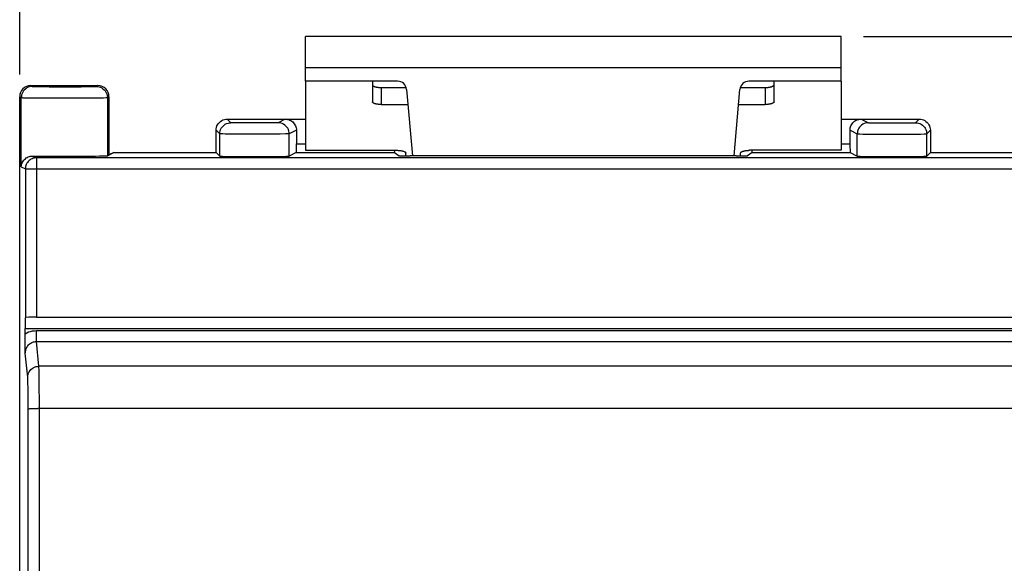
# Model space of a CAD drawing. Units: millimetres. Extents: x -23 to 143, y -25 to 47.
# Drawn here: x 48 to 70, y 13 to 25 of the extents above; entities that cross this region are included whole.
import ezdxf

# ---------------------------------------------------------------- set-up
doc = ezdxf.new("R2010")
doc.units = ezdxf.units.MM
doc.header["$LTSCALE"] = 16.335
doc.layers.get('0').update_dxf_attribs({"linetype": 'CONTINUOUS'})
for name, color, linetype in [('ASSI', 7, 'CONTINUOUS'), ('DRAFT', 7, 'CONTINUOUS'), ('RACCORDO', 7, 'CONTINUOUS'), ('SMUSSO', 7, 'CONTINUOUS')]:
    doc.layers.add(name, color=color, linetype=linetype)
doc.styles.get("Standard").update_dxf_attribs({"font": 'txt', "width": 0.8})
doc.dimstyles.new('DIMSTYLE_1', dxfattribs={"dimtxt": 3, "dimasz": 3, "dimexe": 1.5, "dimexo": 0.5, "dimgap": 0.75, "dimtad": 1, "dimtxsty": 'STANDARD', "dimblk": '_FILLED', "dimblk1": '_FILLED', "dimblk2": '_FILLED', "dimcen": 0.09, "dimazin": 2, "dimtfac": 1, "dimtofl": 0, "dimtmove": 0, "dimatfit": 3, "dimldrblk": '_FILLED', "dimfxl": 1, "dimtolj": 1, "dimarcsym": 0})

# ---------------------------------------------------------------- blocks, each defined once
blk = doc.blocks.new('_FILLED')
at = {"color": 0, "linetype": 'BYBLOCK'}
blk.add_solid([(0, 0), (-1, 0.3167), (-1, -0.3167)], dxfattribs=at)
blk = doc.blocks.new('*D0')
at = {"color": 7, "linetype": 'CONTINUOUS'}
for p, q in [((47.6, 24.25), (47.6, 36.6)), ((72.4, 24.25), (72.4, 36.6)), ((47.6, 35.1), (60, 35.1)), ((72.4, 35.1), (60, 35.1))]:
    blk.add_line(p, q, dxfattribs=at)
at = {"color": 7, "linetype": 'CONTINUOUS', "xscale": 3, "yscale": 3, "zscale": 3, "rotation": 180}
blk.add_blockref('_FILLED', (47.6, 35.1), dxfattribs=at)
at = {"color": 7, "linetype": 'CONTINUOUS', "xscale": 3, "yscale": 3, "zscale": 3}
blk.add_blockref('_FILLED', (72.4, 35.1), dxfattribs=at)
at = {"color": 7, "linetype": 'CONTINUOUS', "insert": (60, 38.85), "char_height": 3, "width": 13.17857, "attachment_point": 2, "line_spacing_factor": 0.9}
blk.add_mtext('{\\ftxt;\\W0.0001;\\H0.0001;\\~}{\\ftxt;\\W2.9285714286;\\H3.0; }{\\ftxt;\\W0.0001;\\H0.0001;\\~}', dxfattribs=at)
blk = doc.blocks.new('*D3')
at = {"color": 7, "linetype": 'CONTINUOUS'}
for p, q in [((66.5, 25.1), (83.9, 25.1)), ((82.4, 25.1), (82.4, 0)), ((82.4, -25.1), (82.4, 0)), ((66.5, -25.1), (83.9, -25.1))]:
    blk.add_line(p, q, dxfattribs=at)
at = {"color": 7, "linetype": 'CONTINUOUS', "xscale": 3, "yscale": 3, "zscale": 3}
for p, rotation in [((82.4, 25.1), 90), ((82.4, -25.1), 270)]:
    blk.add_blockref('_FILLED', p, dxfattribs=dict(at, rotation=rotation))
at = {"color": 7, "linetype": 'CONTINUOUS', "insert": (78.65, 0), "char_height": 3, "width": 12.85714, "attachment_point": 2, "rotation": 90, "line_spacing_factor": 0.9}
blk.add_mtext('{\\ftxt;\\W0.0001;\\H0.0001;\\~}{\\ftxt;\\W2.8571428571;\\H3.0; }{\\ftxt;\\W0.0001;\\H0.0001;\\~}', dxfattribs=at)

msp = doc.modelspace()

# ---------------------------------------------------------------- linework, layer by layer
at = {"color": 7, "linetype": 'CONTINUOUS'}
for p, q in [((54, 24.1), (54, 25.1)), ((66, 25.1), (54, 25.1)), ((66, 24.1), (66, 25.1)), ((54, 24.1), (54, 22.551)), ((66, 24.1), (66, 22.551))]:
    msp.add_line(p, q, dxfattribs=at)
at = {"color": 250, "linetype": 'CONTINUOUS'}
msp.add_line((66, 24.4), (54, 24.4), dxfattribs=at)
at = {"layer": 'ASSI', "color": 250, "linetype": 'CONTINUOUS'}
for p, q in [((47.85, 24), (47.886, 23.982)), ((47.989, 23.979), (48.063, 23.978)), ((48.063, 23.978), (48.258, 23.977)), ((48.258, 23.977), (48.494, 23.976)), ((48.494, 23.976), (48.744, 23.976)), ((48.744, 23.976), (48.976, 23.977)), ((48.976, 23.977), (49.12, 23.978)), ((49.12, 23.978), (49.222, 23.979)), ((49.222, 23.979), (49.27, 23.98)), ((49.314, 23.982), (49.35, 24)), ((47.6, 23.75), (47.636, 23.732)), ((47.636, 22.179), (47.636, 23.732)), ((47.734, 23.729), (47.822, 23.729)), ((47.822, 23.729), (47.997, 23.727)), ((47.997, 23.727), (48.293, 23.726)), ((48.293, 23.726), (48.626, 23.726)), ((48.626, 23.726), (48.956, 23.726)), ((48.956, 23.726), (49.177, 23.727)), ((49.177, 23.727), (49.354, 23.728)), ((49.354, 23.728), (49.475, 23.73)), ((49.475, 23.73), (49.528, 23.731)), ((49.564, 23.732), (49.6, 23.75)), ((49.564, 23.732), (49.564, 22.429)), ((52.331, 23.169), (52.25, 23.25)), ((52.465, 23.166), (52.415, 23.166)), ((52.568, 23.165), (52.465, 23.166)), ((52.694, 23.164), (52.568, 23.165)), ((52.832, 23.164), (52.694, 23.164)), ((52.972, 23.164), (52.832, 23.164)), ((53.104, 23.165), (52.972, 23.164)), ((53.219, 23.165), (53.104, 23.165)), ((53.308, 23.166), (53.219, 23.165)), ((53.35, 23.167), (53.308, 23.166)), ((53.55, 23.25), (53.387, 23.169)), ((66.45, 23.25), (66.613, 23.169)), ((66.695, 23.166), (66.754, 23.165)), ((66.754, 23.165), (66.908, 23.164)), ((66.908, 23.164), (67.14, 23.164)), ((67.14, 23.164), (67.372, 23.164)), ((67.372, 23.164), (67.521, 23.165)), ((67.521, 23.165), (67.595, 23.166)), ((67.595, 23.166), (67.629, 23.167)), ((67.669, 23.169), (67.75, 23.25)), ((52.081, 22.919), (52, 23)), ((53.8, 23), (53.637, 22.919)), ((66.2, 23), (66.363, 22.919)), ((67.919, 22.919), (68, 23)), ((52.081, 22.419), (52.081, 22.919)), ((52.204, 22.916), (52.148, 22.917)), ((52.323, 22.915), (52.204, 22.916)), ((52.488, 22.915), (52.323, 22.915)), ((52.682, 22.914), (52.488, 22.915)), ((52.888, 22.914), (52.682, 22.914)), ((53.092, 22.914), (52.888, 22.914)), ((53.279, 22.915), (53.092, 22.914)), ((53.437, 22.916), (53.279, 22.915)), ((53.554, 22.917), (53.437, 22.916)), ((53.605, 22.917), (53.554, 22.917)), ((53.637, 22.419), (53.637, 22.919)), ((66.363, 22.419), (66.363, 22.919)), ((66.485, 22.916), (66.677, 22.915)), ((66.677, 22.915), (66.998, 22.914)), ((66.998, 22.914), (67.349, 22.914)), ((67.349, 22.914), (67.602, 22.915)), ((67.602, 22.915), (67.779, 22.916)), ((67.779, 22.916), (67.859, 22.917)), ((67.859, 22.917), (67.895, 22.917)), ((67.919, 22.419), (67.919, 22.919)), ((53.8, 22.698), (54, 22.698)), ((66, 22.698), (66.2, 22.698)), ((47.897, 22.423), (47.977, 22.383)), ((47.977, 22.383), (47.977, 18.809)), ((47.636, 22.179), (47.727, 22.133)), ((47.727, 22.138), (47.727, 22.133)), ((47.727, 22.133), (47.727, 18.804)), ((47.727, 22.133), (72.273, 22.133)), ((47.722, 18.554), (72.278, 18.554)), ((47.975, 18.264), (47.975, 18.51)), ((47.975, 18.51), (72.025, 18.51)), ((48.03, 17.71), (47.975, 18.264)), ((47.975, 18.264), (72.025, 18.264)), ((47.78, 17.464), (47.726, 18.004)), ((71.97, 17.71), (48.03, 17.71)), ((48.034, 17.585), (48.033, 17.646)), ((48.036, 17.509), (48.034, 17.585)), ((48.037, 17.415), (48.036, 17.509)), ((47.786, 17.313), (47.784, 17.37)), ((47.787, 17.243), (47.786, 17.313)), ((47.788, 17.155), (47.787, 17.243)), ((48.038, 17.298), (48.037, 17.415)), ((48.039, 17.162), (48.038, 17.298)), ((47.789, 17.053), (47.788, 17.155)), ((47.79, 16.939), (47.789, 17.053)), ((48.04, 17.011), (48.039, 17.162)), ((48.041, 16.849), (48.04, 17.011)), ((47.791, 16.819), (47.79, 16.939)), ((71.959, 16.765), (48.008, 16.765))]:
    msp.add_line(p, q, dxfattribs=at)
at = {"layer": 'ASSI', "color": 7, "linetype": 'CONTINUOUS'}
for p, q in [((47.85, 24), (49.35, 24)), ((47.6, -23.75), (47.6, 23.75)), ((49.6, 23.75), (49.6, 22.447)), ((52.25, 23.25), (54, 23.25)), ((66, 23.25), (67.75, 23.25)), ((52, 22.5), (52, 23)), ((53.8, 23), (53.8, 22.698)), ((66.2, 22.698), (66.2, 23)), ((68, 23), (68, 22.5)), ((49.564, 22.429), (49.706, 22.5)), ((49.706, 22.5), (52, 22.5)), ((52, 22.5), (52.081, 22.419)), ((53.797, 22.498), (53.637, 22.419)), ((53.797, 22.498), (55.994, 22.498)), ((55.994, 22.498), (56.097, 22.43)), ((64.006, 22.498), (63.903, 22.43)), ((64.006, 22.498), (66.203, 22.498)), ((66.203, 22.498), (66.363, 22.419)), ((68, 22.5), (67.919, 22.419)), ((68, 22.5), (70.294, 22.5)), ((47.87, 22.422), (47.897, 22.423)), ((72.023, 22.383), (47.977, 22.383)), ((63.653, 22.428), (56.347, 22.428)), ((47.727, 18.804), (47.726, 18.804)), ((47.977, 18.809), (72.023, 18.809)), ((47.722, 18.382), (47.722, 18.554)), ((47.723, 18.293), (47.722, 18.382)), ((47.724, 18.205), (47.723, 18.293)), ((47.725, 18.118), (47.724, 18.205)), ((47.726, 18.004), (47.725, 18.118))]:
    msp.add_line(p, q, dxfattribs=at)
at = {"layer": 'ASSI', "color": 250, "linetype": 'CONTINUOUS'}
for points in [[(47.886, 23.982), (47.853, 23.98), (47.821, 23.974), (47.79, 23.963), (47.761, 23.949), (47.734, 23.93), (47.709, 23.909), (47.687, 23.884), (47.669, 23.857), (47.655, 23.828), (47.644, 23.797), (47.638, 23.765), (47.636, 23.732)], [(47.886, 23.982), (47.89, 23.982), (47.899, 23.981), (47.914, 23.98), (47.934, 23.98), (47.989, 23.979)], [(49.27, 23.98), (49.287, 23.981), (49.301, 23.981), (49.31, 23.982), (49.314, 23.982)], [(49.314, 23.982), (49.347, 23.98), (49.379, 23.974), (49.41, 23.963), (49.439, 23.949), (49.466, 23.93), (49.491, 23.909), (49.513, 23.884), (49.531, 23.857), (49.545, 23.828), (49.556, 23.797), (49.562, 23.765), (49.564, 23.732)], [(47.636, 23.732), (47.641, 23.732), (47.654, 23.731), (47.673, 23.73), (47.734, 23.729)], [(49.528, 23.731), (49.547, 23.731), (49.559, 23.732), (49.564, 23.732)], [(52.081, 22.919), (52.084, 22.951), (52.09, 22.983), (52.1, 23.014), (52.115, 23.044), (52.133, 23.071), (52.155, 23.095), (52.179, 23.117), (52.206, 23.135), (52.236, 23.15), (52.267, 23.16), (52.299, 23.166), (52.331, 23.169)], [(52.415, 23.166), (52.377, 23.167), (52.362, 23.167), (52.35, 23.167), (52.341, 23.168), (52.335, 23.168), (52.331, 23.169)], [(53.387, 23.169), (53.384, 23.168), (53.376, 23.168), (53.365, 23.167), (53.35, 23.167)], [(53.637, 22.919), (53.635, 22.951), (53.629, 22.983), (53.618, 23.014), (53.604, 23.044), (53.585, 23.071), (53.564, 23.095), (53.539, 23.117), (53.512, 23.135), (53.483, 23.15), (53.452, 23.16), (53.42, 23.166), (53.387, 23.169)], [(66.613, 23.169), (66.58, 23.166), (66.548, 23.16), (66.517, 23.15), (66.488, 23.135), (66.461, 23.117), (66.436, 23.095), (66.415, 23.071), (66.396, 23.044), (66.382, 23.014), (66.371, 22.983), (66.365, 22.951), (66.363, 22.919)], [(66.613, 23.169), (66.616, 23.168), (66.624, 23.168), (66.636, 23.167), (66.652, 23.167), (66.695, 23.166)], [(67.629, 23.167), (67.642, 23.167), (67.652, 23.167), (67.66, 23.168), (67.666, 23.168), (67.669, 23.169)], [(67.669, 23.169), (67.701, 23.166), (67.733, 23.16), (67.764, 23.15), (67.794, 23.135), (67.821, 23.117), (67.845, 23.095), (67.867, 23.071), (67.885, 23.044), (67.9, 23.014), (67.91, 22.983), (67.916, 22.951), (67.919, 22.919)], [(52.148, 22.917), (52.109, 22.917), (52.094, 22.918), (52.085, 22.918), (52.081, 22.919)], [(53.637, 22.919), (53.633, 22.918), (53.622, 22.918), (53.605, 22.917)], [(66.363, 22.919), (66.368, 22.918), (66.379, 22.918), (66.396, 22.917), (66.42, 22.917), (66.485, 22.916)], [(67.895, 22.917), (67.907, 22.918), (67.915, 22.918), (67.919, 22.919)], [(47.977, 22.383), (47.951, 22.382), (47.944, 22.381)], [(47.722, 18.44), (47.761, 18.461), (47.801, 18.478), (47.843, 18.492), (47.886, 18.501), (47.93, 18.507), (47.975, 18.51)], [(47.726, 18.004), (47.727, 18.026), (47.73, 18.049), (47.735, 18.071), (47.741, 18.093), (47.75, 18.114), (47.76, 18.134), (47.771, 18.153), (47.784, 18.171), (47.799, 18.188), (47.815, 18.203), (47.832, 18.217), (47.85, 18.229), (47.869, 18.239), (47.889, 18.248), (47.91, 18.255), (47.931, 18.26), (47.953, 18.263), (47.975, 18.264)], [(47.78, 17.464), (47.782, 17.496), (47.789, 17.528), (47.799, 17.558), (47.814, 17.587), (47.832, 17.614), (47.853, 17.638), (47.878, 17.659), (47.905, 17.677), (47.934, 17.691), (47.965, 17.702), (47.997, 17.708), (48.03, 17.71)], [(48.033, 17.646), (48.032, 17.672), (48.031, 17.694), (48.03, 17.71)], [(47.784, 17.37), (47.784, 17.395), (47.783, 17.416), (47.782, 17.435), (47.781, 17.451), (47.78, 17.464)], [(47.796, -1.116), (47.796, 1.149), (47.796, 3.505), (47.796, 5.954), (47.795, 8.502), (47.794, 11.153), (47.792, 13.904), (47.791, 16.819)], [(47.791, 16.755), (47.793, 16.756), (47.8, 16.758), (47.811, 16.759), (47.826, 16.76), (47.844, 16.761), (47.865, 16.762), (47.89, 16.763), (47.917, 16.764), (47.946, 16.764), (47.977, 16.765), (48.008, 16.765)], [(48.046, -1.117), (48.046, 1.15), (48.046, 3.507), (48.046, 5.957), (48.045, 8.507), (48.044, 11.16), (48.042, 13.913), (48.041, 16.849)]]:
    msp.add_lwpolyline(points, dxfattribs=at)
at = {"layer": 'ASSI', "color": 7, "linetype": 'CONTINUOUS'}
for points in [[(52, 23), (52.002, 23.033), (52.009, 23.065), (52.019, 23.096), (52.034, 23.125), (52.052, 23.152), (52.073, 23.177), (52.098, 23.198), (52.125, 23.216), (52.154, 23.231), (52.185, 23.241), (52.217, 23.248), (52.25, 23.25)], [(53.55, 23.25), (53.577, 23.249), (53.602, 23.244), (53.627, 23.238), (53.652, 23.228), (53.675, 23.216), (53.697, 23.202), (53.717, 23.186), (53.736, 23.167), (53.752, 23.147), (53.766, 23.125), (53.778, 23.102), (53.788, 23.077), (53.794, 23.052), (53.799, 23.027), (53.8, 23)], [(66.2, 23), (66.201, 23.027), (66.206, 23.052), (66.212, 23.077), (66.222, 23.102), (66.234, 23.125), (66.248, 23.147), (66.264, 23.167), (66.283, 23.186), (66.303, 23.202), (66.325, 23.216), (66.348, 23.228), (66.373, 23.238), (66.398, 23.244), (66.423, 23.249), (66.45, 23.25)], [(67.75, 23.25), (67.783, 23.248), (67.815, 23.241), (67.846, 23.231), (67.875, 23.216), (67.902, 23.198), (67.927, 23.177), (67.948, 23.152), (67.966, 23.125), (67.981, 23.096), (67.991, 23.065), (67.998, 23.033), (68, 23)], [(47.636, 22.179), (47.638, 22.207), (47.644, 22.233), (47.652, 22.259), (47.663, 22.283), (47.677, 22.306), (47.692, 22.327), (47.709, 22.346), (47.728, 22.363), (47.748, 22.379), (47.77, 22.392), (47.793, 22.403), (47.818, 22.412), (47.843, 22.418), (47.87, 22.422)], [(47.944, 22.381), (47.926, 22.378), (47.901, 22.372), (47.876, 22.362), (47.853, 22.351), (47.831, 22.337), (47.81, 22.32), (47.791, 22.301), (47.775, 22.281), (47.76, 22.259), (47.748, 22.236), (47.739, 22.211), (47.732, 22.186), (47.728, 22.16), (47.727, 22.138)]]:
    msp.add_lwpolyline(points, dxfattribs=at)
for centre, major_axis, ratio, start_param, end_param in [((47.85, 23.75), (0.224, -0.112), 0.99981, 2.03449, 3.605134), ((49.35, 23.75), (0.224, 0.112), 0.99981, -0.463541, 1.107103), ((53.797, 22.698), (0, 0.2), 0.017455, -3.132866, -1.570796), ((55.994, 22.698), (0, 0.2), 0.013091, -3.880557, -3.150319), ((64.006, 22.698), (0, 0.2), 0.013091, -3.132866, -2.402628), ((66.203, 22.698), (0, 0.2), 0.017455, -4.712389, -3.150319), ((48.6, 22.429), (0.964, 0), 0.008727, -2.387588, -0.017453), ((52.859, 22.419), (0.778, 0), 0.008727, -3.132866, -0.017453), ((56.347, 22.43), (0.25, 0), 0.008727, -3.128503, -1.570796), ((63.653, 22.43), (0.25, 0), 0.008727, -1.570796, -0.01309), ((67.141, 22.419), (0.778, 0), 0.008727, -3.124139, -0.008727), ((47.727, 18.554), (0, 0.25), 0.017455, 0.017453, 1.570796), ((47.977, 18.804), (0.25, 0), 0.017455, 1.570796, 3.124139)]:
    msp.add_ellipse(centre, major_axis=major_axis, ratio=ratio, start_param=start_param, end_param=end_param, dxfattribs=at)
at = {"layer": 'DRAFT', "color": 7, "linetype": 'CONTINUOUS'}
for p, q in [((49.706, 22.5), (49.6, 22.447)), ((49.706, 22.5), (52, 22.5)), ((68, 22.5), (70.294, 22.5)), ((47.977, 18.809), (72.023, 18.809))]:
    msp.add_line(p, q, dxfattribs=at)
at = {"layer": 'DRAFT', "color": 250, "linetype": 'CONTINUOUS'}
for p, q in [((47.727, 22.133), (47.727, 18.804)), ((47.977, 22.133), (47.977, 18.809))]:
    msp.add_line(p, q, dxfattribs=at)
at = {"layer": 'DRAFT', "color": 7, "linetype": 'CONTINUOUS'}
msp.add_ellipse((47.977, 18.804), major_axis=(0.25, 0), ratio=0.017455, start_param=1.570796, end_param=3.124139, dxfattribs=at)
at = {"layer": 'RACCORDO', "color": 7, "linetype": 'CONTINUOUS'}
for p, q in [((56.067, 24.1), (54, 24.1)), ((55.5, 24.1), (55.5, 23.64)), ((66, 24.1), (63.933, 24.1)), ((64.5, 23.64), (64.5, 24.1)), ((47.85, 24), (49.35, 24)), ((55.7, 23.958), (56.258, 23.958)), ((56.266, 23.917), (56.396, 22.428)), ((63.604, 22.428), (63.734, 23.917)), ((63.742, 23.958), (64.3, 23.958)), ((47.6, 22.4), (47.6, 23.75)), ((49.6, 23.75), (49.6, 22.447)), ((55.7, 23.578), (56.296, 23.578)), ((63.704, 23.578), (64.3, 23.578)), ((52.25, 23.25), (54, 23.25)), ((66, 23.25), (67.75, 23.25)), ((52, 22.5), (52, 23)), ((53.8, 23), (53.8, 22.698)), ((66.2, 22.698), (66.2, 23)), ((68, 23), (68, 22.5)), ((52, 22.5), (52.081, 22.419)), ((53.797, 22.498), (53.637, 22.419)), ((53.797, 22.498), (55.994, 22.498)), ((54, 22.551), (56.05, 22.551)), ((55.994, 22.498), (56.097, 22.43)), ((64.006, 22.498), (63.903, 22.43)), ((66, 22.551), (63.95, 22.551)), ((64.006, 22.498), (66.203, 22.498)), ((66.203, 22.498), (66.363, 22.419)), ((68, 22.5), (67.919, 22.419)), ((47.87, 22.422), (47.897, 22.423)), ((72.023, 22.383), (47.977, 22.383)), ((49.564, 22.429), (49.6, 22.447)), ((56.25, 22.428), (56.25, 22.489)), ((63.653, 22.428), (56.347, 22.428)), ((63.75, 22.428), (63.75, 22.489)), ((47.727, 18.804), (47.726, 18.804)), ((47.722, 18.382), (47.722, 18.554)), ((47.723, 18.293), (47.722, 18.382)), ((47.724, 18.205), (47.723, 18.293)), ((47.725, 18.118), (47.724, 18.205)), ((47.726, 18.004), (47.725, 18.118))]:
    msp.add_line(p, q, dxfattribs=at)
at = {"layer": 'RACCORDO', "color": 250, "linetype": 'CONTINUOUS'}
for p, q in [((47.85, 24), (47.886, 23.982)), ((47.989, 23.979), (48.063, 23.978)), ((48.063, 23.978), (48.258, 23.977)), ((48.258, 23.977), (48.494, 23.976)), ((48.494, 23.976), (48.744, 23.976)), ((48.744, 23.976), (48.976, 23.977)), ((48.976, 23.977), (49.12, 23.978)), ((49.12, 23.978), (49.222, 23.979)), ((49.222, 23.979), (49.27, 23.98)), ((49.314, 23.982), (49.35, 24)), ((55.7, 23.958), (55.7, 23.578)), ((64.3, 23.958), (64.3, 23.578)), ((47.6, 23.75), (47.636, 23.732)), ((47.636, 22.179), (47.636, 23.732)), ((47.734, 23.729), (47.822, 23.729)), ((47.822, 23.729), (47.997, 23.727)), ((47.997, 23.727), (48.293, 23.726)), ((48.293, 23.726), (48.626, 23.726)), ((48.626, 23.726), (48.956, 23.726)), ((48.956, 23.726), (49.177, 23.727)), ((49.177, 23.727), (49.354, 23.728)), ((49.354, 23.728), (49.475, 23.73)), ((49.475, 23.73), (49.528, 23.731)), ((49.564, 23.732), (49.6, 23.75)), ((49.564, 23.732), (49.564, 22.429)), ((52.331, 23.169), (52.25, 23.25)), ((52.465, 23.166), (52.415, 23.166)), ((52.568, 23.165), (52.465, 23.166)), ((52.694, 23.164), (52.568, 23.165)), ((52.832, 23.164), (52.694, 23.164)), ((52.972, 23.164), (52.832, 23.164)), ((53.104, 23.165), (52.972, 23.164)), ((53.219, 23.165), (53.104, 23.165)), ((53.308, 23.166), (53.219, 23.165)), ((53.35, 23.167), (53.308, 23.166)), ((53.55, 23.25), (53.387, 23.169)), ((66.45, 23.25), (66.613, 23.169)), ((66.695, 23.166), (66.754, 23.165)), ((66.754, 23.165), (66.908, 23.164)), ((66.908, 23.164), (67.14, 23.164)), ((67.14, 23.164), (67.372, 23.164)), ((67.372, 23.164), (67.521, 23.165)), ((67.521, 23.165), (67.595, 23.166)), ((67.595, 23.166), (67.629, 23.167)), ((67.669, 23.169), (67.75, 23.25)), ((52.081, 22.919), (52, 23)), ((53.8, 23), (53.637, 22.919)), ((66.2, 23), (66.363, 22.919)), ((67.919, 22.919), (68, 23)), ((52.081, 22.419), (52.081, 22.919)), ((52.204, 22.916), (52.148, 22.917)), ((52.323, 22.915), (52.204, 22.916)), ((52.488, 22.915), (52.323, 22.915)), ((52.682, 22.914), (52.488, 22.915)), ((52.888, 22.914), (52.682, 22.914)), ((53.092, 22.914), (52.888, 22.914)), ((53.279, 22.915), (53.092, 22.914)), ((53.437, 22.916), (53.279, 22.915)), ((53.554, 22.917), (53.437, 22.916)), ((53.605, 22.917), (53.554, 22.917)), ((53.637, 22.419), (53.637, 22.919)), ((66.363, 22.419), (66.363, 22.919)), ((66.485, 22.916), (66.677, 22.915)), ((66.677, 22.915), (66.998, 22.914)), ((66.998, 22.914), (67.349, 22.914)), ((67.349, 22.914), (67.602, 22.915)), ((67.602, 22.915), (67.779, 22.916)), ((67.779, 22.916), (67.859, 22.917)), ((67.859, 22.917), (67.895, 22.917)), ((67.919, 22.419), (67.919, 22.919)), ((53.8, 22.698), (54, 22.698)), ((66, 22.698), (66.2, 22.698)), ((47.897, 22.423), (47.977, 22.383)), ((47.977, 22.383), (47.977, 22.133)), ((47.636, 22.179), (47.727, 22.133)), ((47.727, 22.138), (47.727, 22.133)), ((47.727, 22.133), (72.273, 22.133)), ((47.722, 18.554), (72.278, 18.554)), ((47.975, 18.264), (47.975, 18.51)), ((47.975, 18.51), (72.025, 18.51)), ((48.03, 17.71), (47.975, 18.264)), ((47.975, 18.264), (72.025, 18.264)), ((47.78, 17.464), (47.726, 18.004)), ((71.97, 17.71), (48.03, 17.71)), ((48.034, 17.585), (48.033, 17.646)), ((48.036, 17.509), (48.034, 17.585)), ((48.037, 17.415), (48.036, 17.509)), ((47.786, 17.313), (47.784, 17.37)), ((47.787, 17.243), (47.786, 17.313)), ((47.788, 17.155), (47.787, 17.243)), ((48.038, 17.298), (48.037, 17.415)), ((48.039, 17.162), (48.038, 17.298)), ((47.789, 17.053), (47.788, 17.155)), ((47.79, 16.939), (47.789, 17.053)), ((48.04, 17.011), (48.039, 17.162)), ((48.041, 16.849), (48.04, 17.011)), ((47.791, 16.819), (47.79, 16.939)), ((71.959, 16.765), (48.008, 16.765))]:
    msp.add_line(p, q, dxfattribs=at)
for points in [[(47.886, 23.982), (47.853, 23.98), (47.821, 23.974), (47.79, 23.963), (47.761, 23.949), (47.734, 23.93), (47.709, 23.909), (47.687, 23.884), (47.669, 23.857), (47.655, 23.828), (47.644, 23.797), (47.638, 23.765), (47.636, 23.732)], [(47.886, 23.982), (47.89, 23.982), (47.899, 23.981), (47.914, 23.98), (47.934, 23.98), (47.989, 23.979)], [(49.27, 23.98), (49.287, 23.981), (49.301, 23.981), (49.31, 23.982), (49.314, 23.982)], [(49.314, 23.982), (49.347, 23.98), (49.379, 23.974), (49.41, 23.963), (49.439, 23.949), (49.466, 23.93), (49.491, 23.909), (49.513, 23.884), (49.531, 23.857), (49.545, 23.828), (49.556, 23.797), (49.562, 23.765), (49.564, 23.732)], [(47.636, 23.732), (47.641, 23.732), (47.654, 23.731), (47.673, 23.73), (47.734, 23.729)], [(49.528, 23.731), (49.547, 23.731), (49.559, 23.732), (49.564, 23.732)], [(52.081, 22.919), (52.084, 22.951), (52.09, 22.983), (52.1, 23.014), (52.115, 23.044), (52.133, 23.071), (52.155, 23.095), (52.179, 23.117), (52.206, 23.135), (52.236, 23.15), (52.267, 23.16), (52.299, 23.166), (52.331, 23.169)], [(52.415, 23.166), (52.377, 23.167), (52.362, 23.167), (52.35, 23.167), (52.341, 23.168), (52.335, 23.168), (52.331, 23.169)], [(53.387, 23.169), (53.384, 23.168), (53.376, 23.168), (53.365, 23.167), (53.35, 23.167)], [(53.637, 22.919), (53.635, 22.951), (53.629, 22.983), (53.618, 23.014), (53.604, 23.044), (53.585, 23.071), (53.564, 23.095), (53.539, 23.117), (53.512, 23.135), (53.483, 23.15), (53.452, 23.16), (53.42, 23.166), (53.387, 23.169)], [(66.613, 23.169), (66.58, 23.166), (66.548, 23.16), (66.517, 23.15), (66.488, 23.135), (66.461, 23.117), (66.436, 23.095), (66.415, 23.071), (66.396, 23.044), (66.382, 23.014), (66.371, 22.983), (66.365, 22.951), (66.363, 22.919)], [(66.613, 23.169), (66.616, 23.168), (66.624, 23.168), (66.636, 23.167), (66.652, 23.167), (66.695, 23.166)], [(67.629, 23.167), (67.642, 23.167), (67.652, 23.167), (67.66, 23.168), (67.666, 23.168), (67.669, 23.169)], [(67.669, 23.169), (67.701, 23.166), (67.733, 23.16), (67.764, 23.15), (67.794, 23.135), (67.821, 23.117), (67.845, 23.095), (67.867, 23.071), (67.885, 23.044), (67.9, 23.014), (67.91, 22.983), (67.916, 22.951), (67.919, 22.919)], [(52.148, 22.917), (52.109, 22.917), (52.094, 22.918), (52.085, 22.918), (52.081, 22.919)], [(53.637, 22.919), (53.633, 22.918), (53.622, 22.918), (53.605, 22.917)], [(66.363, 22.919), (66.368, 22.918), (66.379, 22.918), (66.396, 22.917), (66.42, 22.917), (66.485, 22.916)], [(67.895, 22.917), (67.907, 22.918), (67.915, 22.918), (67.919, 22.919)], [(47.977, 22.383), (47.951, 22.382), (47.944, 22.381)], [(47.722, 18.44), (47.761, 18.461), (47.801, 18.478), (47.843, 18.492), (47.886, 18.501), (47.93, 18.507), (47.975, 18.51)], [(47.726, 18.004), (47.727, 18.026), (47.73, 18.049), (47.735, 18.071), (47.741, 18.093), (47.75, 18.114), (47.76, 18.134), (47.771, 18.153), (47.784, 18.171), (47.799, 18.188), (47.815, 18.203), (47.832, 18.217), (47.85, 18.229), (47.869, 18.239), (47.889, 18.248), (47.91, 18.255), (47.931, 18.26), (47.953, 18.263), (47.975, 18.264)], [(47.78, 17.464), (47.782, 17.496), (47.789, 17.528), (47.799, 17.558), (47.814, 17.587), (47.832, 17.614), (47.853, 17.638), (47.878, 17.659), (47.905, 17.677), (47.934, 17.691), (47.965, 17.702), (47.997, 17.708), (48.03, 17.71)], [(48.033, 17.646), (48.032, 17.672), (48.031, 17.694), (48.03, 17.71)], [(47.784, 17.37), (47.784, 17.395), (47.783, 17.416), (47.782, 17.435), (47.781, 17.451), (47.78, 17.464)], [(47.796, -1.116), (47.796, 1.149), (47.796, 3.505), (47.796, 5.954), (47.795, 8.502), (47.794, 11.153), (47.792, 13.904), (47.791, 16.819)], [(47.791, 16.755), (47.793, 16.756), (47.8, 16.758), (47.811, 16.759), (47.826, 16.76), (47.844, 16.761), (47.865, 16.762), (47.89, 16.763), (47.917, 16.764), (47.946, 16.764), (47.977, 16.765), (48.008, 16.765)], [(48.046, -1.117), (48.046, 1.15), (48.046, 3.507), (48.046, 5.957), (48.045, 8.507), (48.044, 11.16), (48.042, 13.913), (48.041, 16.849)]]:
    msp.add_lwpolyline(points, dxfattribs=at)
at = {"layer": 'RACCORDO', "color": 7, "linetype": 'CONTINUOUS'}
for points in [[(55.5, 24.02), (55.5, 24.016), (55.502, 24.012), (55.504, 24.008), (55.507, 24.004), (55.511, 24), (55.515, 23.997), (55.521, 23.993), (55.527, 23.989), (55.534, 23.986), (55.541, 23.983), (55.55, 23.979), (55.559, 23.977), (55.568, 23.974), (55.578, 23.971), (55.589, 23.969), (55.6, 23.967), (55.612, 23.965), (55.623, 23.963), (55.636, 23.962), (55.648, 23.961), (55.661, 23.96), (55.674, 23.959), (55.687, 23.959), (55.7, 23.958)], [(64.3, 23.958), (64.313, 23.959), (64.326, 23.959), (64.339, 23.96), (64.352, 23.961), (64.364, 23.962), (64.377, 23.963), (64.388, 23.965), (64.4, 23.967), (64.411, 23.969), (64.422, 23.971), (64.432, 23.974), (64.441, 23.977), (64.45, 23.979), (64.459, 23.983), (64.466, 23.986), (64.473, 23.989), (64.479, 23.993), (64.485, 23.997), (64.489, 24), (64.493, 24.004), (64.496, 24.008), (64.498, 24.012), (64.5, 24.016), (64.5, 24.02)], [(55.7, 23.578), (55.687, 23.578), (55.674, 23.579), (55.661, 23.579), (55.648, 23.58), (55.636, 23.581), (55.623, 23.583), (55.612, 23.584), (55.6, 23.586), (55.589, 23.588), (55.578, 23.591), (55.568, 23.593), (55.559, 23.596), (55.55, 23.599), (55.541, 23.602), (55.534, 23.605), (55.527, 23.609), (55.521, 23.612), (55.515, 23.616), (55.511, 23.62), (55.507, 23.624), (55.504, 23.628), (55.502, 23.632), (55.5, 23.636), (55.5, 23.64)], [(64.5, 23.64), (64.5, 23.636), (64.498, 23.632), (64.496, 23.628), (64.493, 23.624), (64.489, 23.62), (64.485, 23.616), (64.479, 23.612), (64.473, 23.609), (64.466, 23.605), (64.459, 23.602), (64.45, 23.599), (64.441, 23.596), (64.432, 23.593), (64.422, 23.591), (64.411, 23.588), (64.4, 23.586), (64.388, 23.584), (64.377, 23.583), (64.364, 23.581), (64.352, 23.58), (64.339, 23.579), (64.326, 23.579), (64.313, 23.578), (64.3, 23.578)], [(52, 23), (52.002, 23.033), (52.009, 23.065), (52.019, 23.096), (52.034, 23.125), (52.052, 23.152), (52.073, 23.177), (52.098, 23.198), (52.125, 23.216), (52.154, 23.231), (52.185, 23.241), (52.217, 23.248), (52.25, 23.25)], [(53.55, 23.25), (53.577, 23.249), (53.602, 23.244), (53.627, 23.238), (53.652, 23.228), (53.675, 23.216), (53.697, 23.202), (53.717, 23.186), (53.736, 23.167), (53.752, 23.147), (53.766, 23.125), (53.778, 23.102), (53.788, 23.077), (53.794, 23.052), (53.799, 23.027), (53.8, 23)], [(66.2, 23), (66.201, 23.027), (66.206, 23.052), (66.212, 23.077), (66.222, 23.102), (66.234, 23.125), (66.248, 23.147), (66.264, 23.167), (66.283, 23.186), (66.303, 23.202), (66.325, 23.216), (66.348, 23.228), (66.373, 23.238), (66.398, 23.244), (66.423, 23.249), (66.45, 23.25)], [(67.75, 23.25), (67.783, 23.248), (67.815, 23.241), (67.846, 23.231), (67.875, 23.216), (67.902, 23.198), (67.927, 23.177), (67.948, 23.152), (67.966, 23.125), (67.981, 23.096), (67.991, 23.065), (67.998, 23.033), (68, 23)], [(56.05, 22.551), (56.063, 22.551), (56.076, 22.55), (56.089, 22.55), (56.102, 22.549), (56.114, 22.547), (56.127, 22.546), (56.138, 22.544), (56.15, 22.542), (56.161, 22.54), (56.172, 22.538), (56.182, 22.535), (56.191, 22.533), (56.2, 22.53), (56.209, 22.527), (56.216, 22.523), (56.223, 22.52), (56.229, 22.516), (56.235, 22.513), (56.239, 22.509), (56.243, 22.505), (56.246, 22.501), (56.248, 22.497), (56.25, 22.493), (56.25, 22.489)], [(63.75, 22.489), (63.75, 22.493), (63.752, 22.497), (63.754, 22.501), (63.757, 22.505), (63.761, 22.509), (63.765, 22.513), (63.771, 22.516), (63.777, 22.52), (63.784, 22.523), (63.791, 22.527), (63.8, 22.53), (63.809, 22.533), (63.818, 22.535), (63.828, 22.538), (63.839, 22.54), (63.85, 22.542), (63.862, 22.544), (63.873, 22.546), (63.886, 22.547), (63.898, 22.549), (63.911, 22.55), (63.924, 22.55), (63.937, 22.551), (63.95, 22.551)], [(47.636, 22.179), (47.638, 22.207), (47.644, 22.233), (47.652, 22.259), (47.663, 22.283), (47.677, 22.306), (47.692, 22.327), (47.709, 22.346), (47.728, 22.363), (47.748, 22.379), (47.77, 22.392), (47.793, 22.403), (47.818, 22.412), (47.843, 22.418), (47.87, 22.422)], [(47.944, 22.381), (47.926, 22.378), (47.901, 22.372), (47.876, 22.362), (47.853, 22.351), (47.831, 22.337), (47.81, 22.32), (47.791, 22.301), (47.775, 22.281), (47.76, 22.259), (47.748, 22.236), (47.739, 22.211), (47.732, 22.186), (47.728, 22.16), (47.727, 22.138)]]:
    msp.add_lwpolyline(points, dxfattribs=at)
for centre, start, end in [((56.067, 23.9), 5, 90), ((63.933, 23.9), 90, 175)]:
    msp.add_arc(centre, 0.2, start, end, dxfattribs=at)
for centre, major_axis, ratio, start_param, end_param in [((47.85, 23.75), (0.224, -0.112), 0.99981, 2.03449, 3.605134), ((49.35, 23.75), (0.224, 0.112), 0.99981, -0.463541, 1.107103), ((53.797, 22.698), (0, 0.2), 0.017455, -3.132866, -1.570796), ((55.994, 22.698), (0, 0.2), 0.013091, -3.880557, -3.150319), ((64.006, 22.698), (0, 0.2), 0.013091, -3.132866, -2.402628), ((66.203, 22.698), (0, 0.2), 0.017455, -4.712389, -3.150319), ((48.6, 22.429), (0.964, 0), 0.008727, -2.387588, -0.017453), ((52.859, 22.419), (0.778, 0), 0.008727, -3.132866, -0.017453), ((56.347, 22.43), (0.25, 0), 0.008727, -3.128503, -1.570796), ((63.653, 22.43), (0.25, 0), 0.008727, -1.570796, -0.01309), ((67.141, 22.419), (0.778, 0), 0.008727, -3.124139, -0.008727), ((47.727, 18.554), (0, 0.25), 0.017455, 0.017453, 1.570796)]:
    msp.add_ellipse(centre, major_axis=major_axis, ratio=ratio, start_param=start_param, end_param=end_param, dxfattribs=at)
at = {"layer": 'SMUSSO', "color": 7, "linetype": 'CONTINUOUS'}
msp.add_line((47.6, -22.4), (47.6, 22.4), dxfattribs=at)

# ---------------------------------------------------------------- dimensions: what is measured, and where the dimension line sits
at = {"color": 7, "linetype": 'CONTINUOUS'}
dim = msp.add_linear_dim(base=(72.4, 35.1), p1=(47.6, 23.75), p2=(72.4, 23.75), text='{\\ftxt;\\W0.0001;\\H0.0001;\\~}{\\ftxt;\\W2.9285714286;\\H3.0; }{\\ftxt;\\W0.0001;\\H0.0001;\\~}', dimstyle='DIMSTYLE_1', dxfattribs=at)
dim.commit()
dim.dimension.update_dxf_attribs({"geometry": '*D0', "text_midpoint": (59.571, 35.1), "dimtype": 160})
dim = msp.add_linear_dim(base=(82.4, 25.1), p1=(66, -25.1), p2=(66, 25.1), angle=90, text='{\\ftxt;\\W0.0001;\\H0.0001;\\~}{\\ftxt;\\W2.8571428571;\\H3.0; }{\\ftxt;\\W0.0001;\\H0.0001;\\~}', dimstyle='DIMSTYLE_1', dxfattribs=at)
dim.commit()
dim.dimension.update_dxf_attribs({"geometry": '*D3', "text_midpoint": (82.4, -0.429), "dimtype": 160})

doc.saveas('drawing.dxf')
